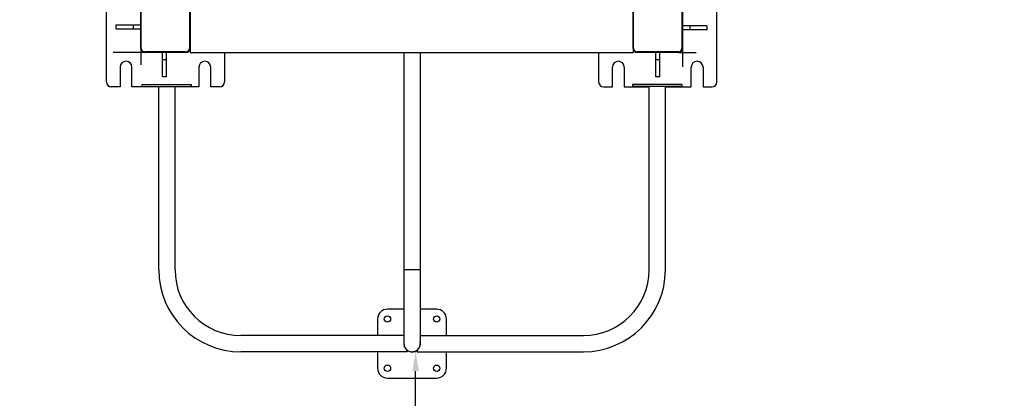
# Model space of a CAD drawing. Units: millimetres. Extents: x -5888 to 8519, y -6618 to 1999.
# Drawn here: x 519 to 2519, y -4563 to -3794 of the extents above; entities that cross this region are included whole.
import ezdxf

# ---------------------------------------------------------------- set-up
doc = ezdxf.new("R2010")
doc.units = ezdxf.units.MM
doc.layers.add('4', color=4, linetype='Continuous')
doc.dimstyles.new('ISO-25', dxfattribs={"dimtxt": 2.5, "dimasz": 2.5, "dimexe": 1.25, "dimexo": 0.625, "dimtad": 1, "dimdec": 0, "dimtxsty": 'Standard', "dimcen": 2.5, "dimadec": 0, "dimazin": 0, "dimtfac": 1, "dimtdec": 0, "dimtmove": 0, "dimatfit": 3, "dimfxl": 1, "dimarcsym": 0})

# ---------------------------------------------------------------- blocks, each defined once
blk = doc.blocks.new('ДВК-03')
for p, q in [((2878, -3160), (2878, -2940)), ((4118, -3160), (4118, -2940)), ((2948, -3092), (2948, -3008)), ((2949, -3092), (2949, -3008)), ((3047, -3008), (3047, -3092)), ((3048, -3008), (3048, -3092)), ((3948, -3092), (3948, -3008)), ((3949, -3092), (3949, -3008)), ((4047, -3008), (4047, -3092)), ((4048, -3008), (4048, -3092)), ((2898, -3044), (2933, -3044)), ((2898, -3052), (2898, -3044)), ((2898, -3052), (2933, -3052)), ((2933, -3052), (2933, -3044)), ((2933, -3044), (2948, -3044)), ((2933, -3052), (2948, -3052)), ((4063, -3046), (4048, -3046)), ((4063, -3054), (4048, -3054)), ((4063, -3046), (4063, -3054)), ((4098, -3046), (4063, -3046)), ((4098, -3054), (4063, -3054)), ((4098, -3046), (4098, -3054)), ((3040, -3099), (2956, -3099)), ((3048, -3092), (3048, -3100)), ((3948, -3092), (3948, -3100)), ((4040, -3099), (3956, -3099)), ((3040, -3100), (2956, -3100)), ((2992, -3115), (2992, -3100)), ((3000, -3115), (2992, -3115)), ((2992, -3150), (2992, -3115)), ((3000, -3115), (3000, -3100)), ((3000, -3150), (3000, -3115)), ((3048, -3100), (3948, -3100)), ((3118, -3100), (3118, -3160)), ((3482.5, -3100), (3482.5, -3542)), ((3515.5, -3100), (3515.5, -3542)), ((3878, -3100), (3878, -3160)), ((4040, -3100), (3956, -3100)), ((3994, -3115), (3994, -3100)), ((4002, -3115), (3994, -3115)), ((3994, -3150), (3994, -3115)), ((4002, -3115), (4002, -3100)), ((4002, -3150), (4002, -3115)), ((2906, -3130), (2906, -3170)), ((2930, -3170), (2930, -3130)), ((3066, -3130), (3066, -3170)), ((3090, -3170), (3090, -3130)), ((3906, -3170), (3906, -3130)), ((3930, -3130), (3930, -3170)), ((4066, -3170), (4066, -3130)), ((4090, -3130), (4090, -3170)), ((3000, -3150), (2992, -3150)), ((4002, -3150), (3994, -3150)), ((2906, -3170), (2888, -3170)), ((2984.5, -3170), (2930, -3170)), ((2951, -3165.5), (2966, -3165.5)), ((2951, -3169.5), (2951, -3165.5)), ((2951, -3169.5), (2966, -3169.5)), ((2966, -3165.5), (3036, -3165.5)), ((2966, -3169.5), (3036, -3169.5)), ((2984.5, -3542), (2984.5, -3169.5)), ((3017.5, -3542), (3017.5, -3169.5)), ((3066, -3170), (3017.5, -3170)), ((3036, -3165.5), (3051, -3165.5)), ((3036, -3169.5), (3051, -3169.5)), ((3051, -3169.5), (3051, -3165.5)), ((3108, -3170), (3090, -3170)), ((3888, -3170), (3906, -3170)), ((3930, -3170), (3980.5, -3170)), ((3962, -3165.5), (3947, -3165.5)), ((3947, -3165.5), (3947, -3169.5)), ((3962, -3169.5), (3947, -3169.5)), ((4032, -3165.5), (3962, -3165.5)), ((4032, -3169.5), (3962, -3169.5)), ((3980.5, -3542), (3980.5, -3169.5)), ((4013.5, -3542), (4013.5, -3169.5)), ((4013.5, -3170), (4066, -3170)), ((4047, -3165.5), (4032, -3165.5)), ((4047, -3169.5), (4032, -3169.5)), ((4047, -3165.5), (4047, -3169.5)), ((4090, -3170), (4108, -3170)), ((3515.5, -3542), (3482.5, -3542)), ((3482.5, -3542), (3482.5, -3692)), ((3515.5, -3542), (3482.5, -3542)), ((3515.5, -3542), (3515.5, -3692)), ((3482.5, -3622), (3449, -3622)), ((3549, -3622), (3515.5, -3622)), ((3429, -3642), (3429, -3675.5)), ((3569, -3675.5), (3569, -3642)), ((3482.5, -3675.5), (3151, -3675.5)), ((3515.5, -3675.5), (3847, -3675.5)), ((3488.9, -3708.5), (3151, -3708.5)), ((3429, -3708.5), (3429, -3742)), ((3488.9, -3708.5), (3488.9, -3705.7)), ((3509.1, -3705.7), (3509.1, -3708.5)), ((3509.1, -3708.5), (3847, -3708.5)), ((3569, -3742), (3569, -3708.5)), ((3449, -3762), (3549, -3762))]:
    blk.add_line(p, q)
for centre in [(3449, -3642), (3549, -3642), (3449, -3742), (3549, -3742)]:
    blk.add_circle(centre, 6.5)
for centre, radius, start, end in [((2956, -3092), 8, 180, 270), ((2956, -3092), 7, 180, 270), ((3040, -3092), 8, 270, 0), ((3040, -3092), 7, 270, 0), ((3956, -3092), 8, 180, 270), ((3956, -3092), 7, 180, 270), ((4040, -3092), 7, 270, 0), ((4040, -3092), 8, 270, 0), ((2918, -3130), 12, 0, 180), ((3078, -3130), 12, 0, 180), ((3918, -3130), 12, 0, 180), ((4078, -3130), 12, 0, 180), ((2888, -3160), 10, 180, 270), ((3108, -3160), 10, 270, 0), ((3888, -3160), 10, 180, 270), ((4108, -3160), 10, 270, 0), ((3151, -3542), 166.5, 180, 270), ((3151, -3542), 133.5, 180, 270), ((3847, -3542), 166.5, 270, 0), ((3847, -3542), 133.5, 270, 0), ((3449, -3642), 20, 90, 180), ((3549, -3642), 20, 0, 90), ((3499, -3692), 17, 166.0694, 233.6956), ((3499, -3692), 16.5, 180, 0), ((3499, -3692), 16.5, 180, 0), ((3499, -3692), 17, 306.3044, 13.9306), ((3499, -3692), 17, 233.6956, 306.3044), ((3449, -3742), 20, 180, 270), ((3549, -3742), 20, 270, 0)]:
    blk.add_arc(centre, radius, start, end)
blk = doc.blocks.new('*D13')
at = {"color": 0, "lineweight": -2, "transparency": 16777216}
for p, q in [((1316.9, -4467.8), (1324.7, -4467.8)), ((1323.5, -6577.8), (1323.5, -4507.8)), ((1316.9, -6617.8), (1324.7, -6617.8))]:
    blk.add_line(p, q, dxfattribs=at)
at = {"color": 0, "transparency": 16777216}
for points in [[(1316.8, -4507.8), (1330.2, -4507.8), (1323.5, -4467.8)], [(1316.8, -6577.8), (1330.2, -6577.8), (1323.5, -6617.8)]]:
    blk.add_solid(points, dxfattribs=at)
at = {"layer": 'Defpoints', "color": 0, "transparency": 16777216}
for p in [(1316.3, -4467.8), (1323.5, -4467.8), (1316.3, -6617.8)]:
    blk.add_point(p, dxfattribs=at)
at = {"color": 0, "transparency": 16777216, "insert": (1293.5, -5542.8), "char_height": 40, "attachment_point": 5, "rotation": 90}
blk.add_mtext('2\xa0150', dxfattribs=at)

msp = doc.modelspace()

# ---------------------------------------------------------------- linework, layer by layer
for p, q in [((765.3, -3852.1), (765.3, -3885.2)), ((1865.3, -3852.1), (1865.3, -3889.7)), ((773.3, -3860.1), (709.4, -3860.1)), ((1857.3, -3860.1), (1893.6, -3860.1))]:
    msp.add_line(p, q)
at = {"layer": '4', "color": 0}
msp.add_lwpolyline([(-2246.7, 1739.9), (5324, 1739.9, -0.140155), (6009.3, 1998.5, -0.415329), (8519.2, -469.4), (8517.5, -2233, -0.361702), (7017.5, -3733), (6250.9, -3733, -0.251912), (4935.6, -2847.7, -0.088361), (4220.9, -2360.1), (3704.3, -2360.1, 0.358419), (3365.3, -2779), (3365.3, -3064.5, 0.306293), (3636.6, -3467.8, -0.370355), (3980.8, -3929.6), (3980.8, -4467.3, -0.414278), (1830.8, -6617.3), (801.8, -6618.3, -0.414214), (-1348.2, -4468.3)], format="xyb", dxfattribs=at)

# ---------------------------------------------------------------- block references
msp.add_blockref('ДВК-03', (-2182.7, -760.1))

# ---------------------------------------------------------------- dimensions: what is measured, and where the dimension line sits
dim = msp.add_linear_dim(base=(1323.5, -4467.8), p1=(1316.3, -6617.8), p2=(1316.3, -4467.8), angle=90, dimstyle='ISO-25', override={"dimtxt": 40, "dimasz": 40, "dimgap": 10, "dimdec": 0, "dimlunit": 6, "dimtdec": 0})
dim.commit()
dim.dimension.update_dxf_attribs({"geometry": '*D13', "text_midpoint": (1293.5, -5542.8)})

doc.saveas('drawing.dxf')
